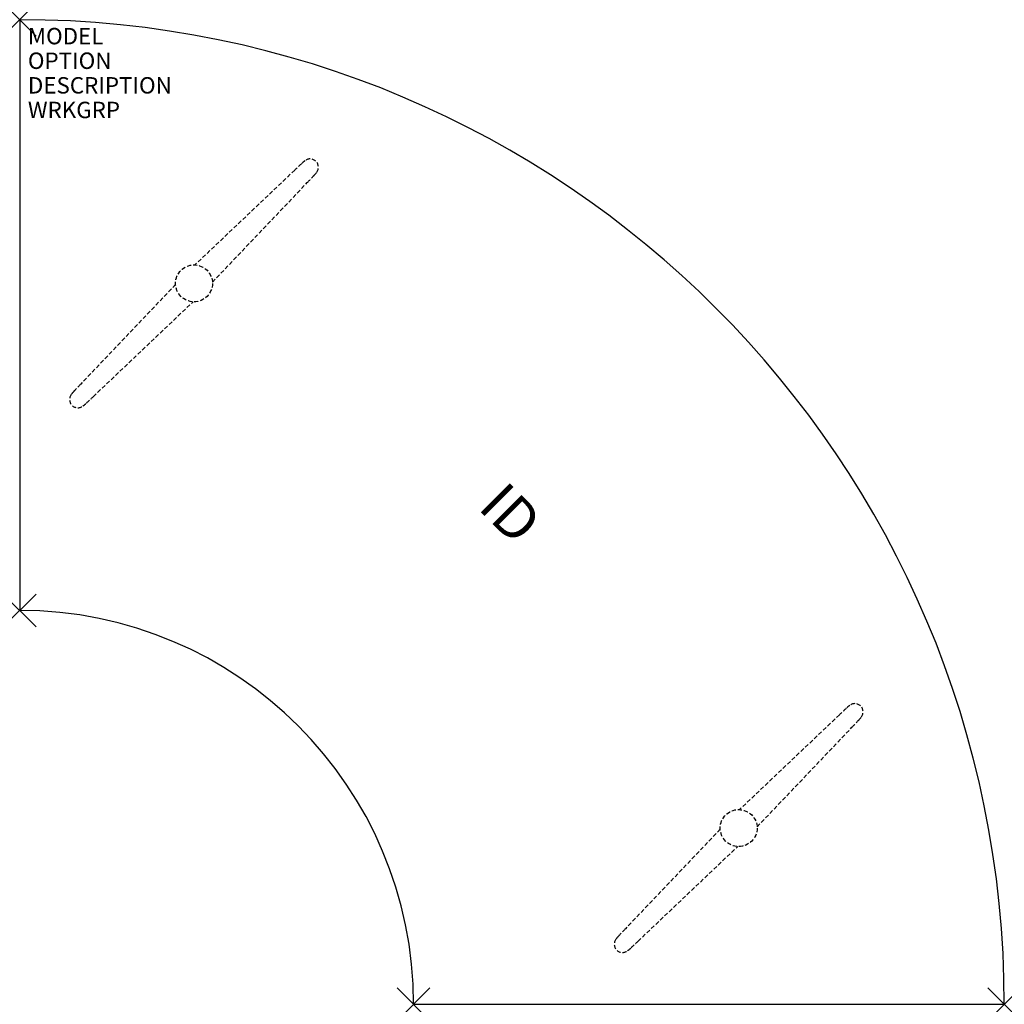
# Model space of a CAD drawing. Units: inches. Extents: x 0 to 60, y -60 to 0.
import ezdxf
from ezdxf.enums import TextEntityAlignment as Align

# ---------------------------------------------------------------- set-up
doc = ezdxf.new("R2010")
doc.units = ezdxf.units.IN
doc.header["$MEASUREMENT"] = 0
doc.header["$PDMODE"] = 3
doc.linetypes.add('HIDDEN', pattern=[0.375, 0.25, -0.125])
doc.layers.add('AFUTL-P', color=2, linetype='Continuous')
doc.layers.add('AFUTL-P-TN', color=7, linetype='Continuous')

msp = doc.modelspace()

# ---------------------------------------------------------------- linework, layer by layer
at = {"layer": 'AFUTL-P', "color": 3}
for p, q in [((0, 0), (0, -36)), ((24, -60), (60, -60))]:
    msp.add_line(p, q, dxfattribs=at)
at = {"layer": 'AFUTL-P', "color": 9, "linetype": 'HIDDEN'}
for p, q in [((16.763, -9.163, 0), (10.675, -14.945, 0)), ((11.742, -15.998, 0), (17.525, -9.925, 0)), ((9.5, -16.136, 0), (3.717, -22.21, 0)), ((4.479, -22.972, 0), (10.567, -17.189, 0)), ((49.955, -42.355, 0), (43.867, -48.137, 0)), ((44.934, -49.19, 0), (50.717, -43.117, 0)), ((42.692, -49.328, 0), (36.908, -55.401, 0)), ((37.671, -56.163, 0), (43.759, -50.381, 0))]:
    msp.add_line(p, q, dxfattribs=at)
for centre in [(10.621, -16.067, 0), (43.813, -49.259, 0)]:
    msp.add_circle(centre, 1.125, dxfattribs=at)
at = {"layer": 'AFUTL-P', "color": 3}
for radius in [60, 24]:
    msp.add_arc((0, -60), radius, 0, 90, dxfattribs=at)
at = {"layer": 'AFUTL-P', "color": 9, "linetype": 'HIDDEN'}
for centre, radius, start, end in [((44.058, -37.535, 0), 39.37, 133.0638, 133.89134), ((18.385, -9.99, 0), 1.716, 125.17689, 134.76525), ((17.699, -8.99, 0), 0.504, 322.80763, 126.99786), ((-10.846, 17.369, 0), 39.37, 316.10866, 316.9362), ((16.699, -8.304, 0), 1.716, 315.23475, 324.82311), ((4.544, -23.831, 0), 1.716, 135.23475, 144.82311), ((32.089, -49.504, 0), 39.37, 136.10866, 136.9362), ((3.544, -23.145, 0), 0.504, 143.00214, 307.19237), ((2.858, -22.145, 0), 1.716, 305.17689, 314.76525), ((-22.816, 5.4, 0), 39.37, 313.0638, 313.89134), ((77.25, -70.727, 0), 39.37, 133.0638, 133.89134), ((51.576, -43.182, 0), 1.716, 125.17689, 134.76525), ((50.891, -42.181, 0), 0.504, 322.80763, 126.99786), ((49.89, -41.496, 0), 1.716, 315.23475, 324.82311), ((22.345, -15.822, 0), 39.37, 316.10866, 316.9362), ((65.281, -82.696, 0), 39.37, 136.10866, 136.9362), ((36.735, -56.337, 0), 0.504, 143.00214, 307.19237), ((37.736, -57.022, 0), 1.716, 135.23475, 144.82311), ((10.376, -27.791, 0), 39.37, 313.0638, 313.89134), ((36.05, -55.336, 0), 1.716, 305.17689, 314.76525)]:
    msp.add_arc(centre, radius, start, end, dxfattribs=at)
at = {"layer": 'AFUTL-P', "color": 3}
for p in [(0, 0), (0, -36), (24, -60), (60, -60)]:
    msp.add_point(p, dxfattribs=at)

# ---------------------------------------------------------------- texts
at = {"layer": 'AFUTL-P', "color": 7, "flags": 9}
for tag, p, s in [('MODEL', (0.5, -1.5), 'TPC35F-!!'), ('OPTION', (0.5, -3), ''), ('DESCRIPTION', (0.5, -4.5), 'TREK PLUS FXD LEG,CRSCT,T BASE,60X36X94"'), ('WRKGRP', (0.5, -6), '')]:
    msp.add_attdef(tag, p, s, height=1, dxfattribs=at)
at = {"layer": 'AFUTL-P-TN', "color": 7, "flags": 8}
msp.add_attdef('ID', text='TPC35F!!', height=2.5, rotation=315, dxfattribs=at).set_placement((29.698, -30.302), align=Align.MIDDLE)

doc.saveas('drawing.dxf')
